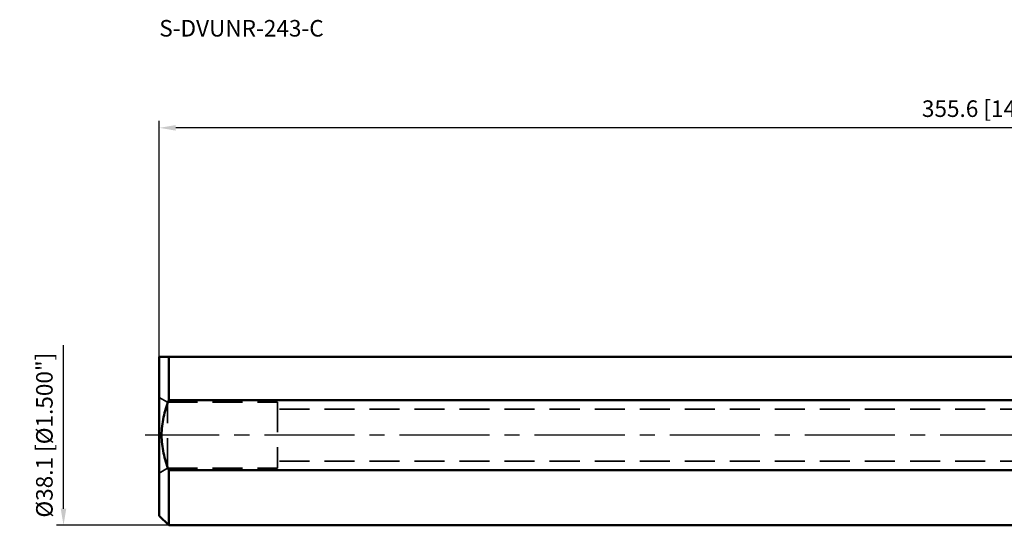
# Model space of a CAD drawing. Units: millimetres. Extents: x -214 to 232, y -32 to 88.
# Drawn here: x -214 to -5, y -19 to 88 of the extents above; entities that cross this region are included whole.
import ezdxf

# ---------------------------------------------------------------- set-up
doc = ezdxf.new("R2010")
doc.units = ezdxf.units.MM
doc.linetypes.add('CENTER2', pattern=[28.575, 19.05, -3.175, 3.175, -3.175])
doc.linetypes.add('HIDDEN', pattern=[9.525, 6.35, -3.175])
for name, color, linetype, lineweight in [('sk1', 4, 'Continuous', 50), ('sk2', 7, 'Continuous', 25), ('sk3', 1, 'HIDDEN', 35), ('sk4', 2, 'CENTER2', 25), ('sk6', 5, 'Continuous', 35)]:
    doc.layers.add(name, color=color, linetype=linetype, lineweight=lineweight)
doc.styles.add('simplex', font='txt.shx', dxfattribs={"height": 3.5})
doc.dimstyles.new('コピー - ISO-25', dxfattribs={"dimscale": 0, "dimtxt": 3.5, "dimasz": 3.5, "dimexe": 1.5, "dimexo": 0, "dimgap": 2.3, "dimtad": 1, "dimdec": 8, "dimdsep": 46, "dimtxsty": 'simplex', "dimcen": 0.09, "dimclrd": 256, "dimclre": 256, "dimclrt": 256, "dimadec": 0, "dimazin": 0, "dimtfac": 1, "dimtofl": 0, "dimtmove": 0, "dimatfit": 3, "dimfxl": 1, "dimtolj": 1, "dimlwd": -1, "dimlwe": -1, "dimarcsym": 0})

# ---------------------------------------------------------------- blocks, each defined once
blk = doc.blocks.new('*D12')
at = {"layer": 'Defpoints', "color": 0}
for p in [(-184.15, 64.97), (171.45, 28.58), (-184.15, 16.55)]:
    blk.add_point(p, dxfattribs=at)
at = {"layer": 'sk2'}
for p, q in [((-184.15, 16.55), (-184.15, 66.47)), ((167.95, 64.97), (-180.65, 64.97)), ((171.45, 28.58), (171.45, 66.47))]:
    blk.add_line(p, q, dxfattribs=at)
for points in [[(-180.65, 65.55), (-180.65, 64.38), (-184.15, 64.97)], [(167.95, 64.38), (167.95, 65.55), (171.45, 64.97)]]:
    blk.add_solid(points, dxfattribs=at)
at = {"layer": 'sk2', "insert": (-6.35, 69.02), "char_height": 3.5, "attachment_point": 5, "style": 'simplex'}
blk.add_mtext('\\A1;355.6 [14.000"]', dxfattribs=at)
blk = doc.blocks.new('*D13')
at = {"layer": 'Defpoints', "color": 0}
for p in [(-204.39, 19.05), (-182.15, 19.05), (-182.15, -19.05)]:
    blk.add_point(p, dxfattribs=at)
at = {"layer": 'sk2'}
for p, q in [((-204.39, -15.55), (-204.39, 19.05)), ((-182.15, -19.05), (-205.89, -19.05))]:
    blk.add_line(p, q, dxfattribs=at)
blk.add_solid([(-204.98, -15.55), (-203.81, -15.55), (-204.39, -19.05)], dxfattribs=at)
at = {"layer": 'sk2', "insert": (-208.44, 0), "char_height": 3.5, "attachment_point": 5, "rotation": 90, "style": 'simplex'}
blk.add_mtext('\\A1;%%c38.1 [%%c1.500"]', dxfattribs=at)

msp = doc.modelspace()

# ---------------------------------------------------------------- linework, layer by layer
at = {"layer": 'sk1'}
for p, q in [((0, 16.558), (-184.15000779, 16.5514059)), ((-184.15000779, -17.0485941), (-184.15000779, 16.5514059)), ((-182.15000779, 7.41085932), (-182.15000779, 16.5514059)), ((-182.15000779, 7.41085932), (0, 7.41085932)), ((-182.15000779, -19.0485941), (-182.15000779, -7.40804752)), ((0, -7.40804752), (-182.15000779, -7.40804752)), ((-184.15000779, -17.0485941), (-182.15000779, -19.0485941)), ((-182.15000779, -19.0485941), (0, -19.0485941))]:
    msp.add_line(p, q, dxfattribs=at)
msp.add_open_spline([(-182.15000779, -7.40804752), (-182.37966018, -6.81760208), (-182.79872165, -5.62044349), (-183.27827882, -3.77900842), (-183.58088517, -1.89967787), (-183.68456831, 0.00141035), (-183.58088403, 1.90249752), (-183.27827773, 3.78182551), (-182.79872089, 5.62325779), (-182.3796599, 6.82041461), (-182.15000779, 7.41085932)], degree=3, knots=[0, 0, 0, 0, 0.1250153901, 0.2500200319, 0.3750137953, 0.5000003243, 0.6249867549, 0.7499803281, 0.8749847637, 1, 1, 1, 1], dxfattribs=at)
at = {"layer": 'sk3'}
for p, q in [((-182.41795699, 7), (-184.15000779, 8)), ((-182.41795699, 7), (-159.15000779, 7)), ((-182.41795699, -7), (-182.41795699, 7)), ((-159.15000779, 7), (-159.15000779, -7)), ((0, 5.50083819), (-159.15000779, 5.5)), ((0, -5.49916181), (-159.15000779, -5.5)), ((-182.41795699, -7), (-184.15000779, -8)), ((-182.41795699, -7), (-159.15000779, -7))]:
    msp.add_line(p, q, dxfattribs=at)
at = {"layer": 'sk4'}
msp.add_line((0, 0), (-187.15000779, 0), dxfattribs=at)

# ---------------------------------------------------------------- texts
at = {"layer": 'sk6', "style": 'simplex'}
msp.add_text('S-DVUNR-243-C', height=3.5, dxfattribs=at).set_placement((-184.15000779, 84.26495412))

# ---------------------------------------------------------------- dimensions: what is measured, and where the dimension line sits
at = {"layer": 'sk2'}
dim = msp.add_linear_dim(base=(-184.15000779, 64.96589652), p1=(171.4499922, 28.575), p2=(-184.15000779, 16.5502145), dimstyle='コピー - ISO-25', override={"dimscale": 1, "dimdec": 3}, dxfattribs=at)
dim.commit()
dim.dimension.update_dxf_attribs({"geometry": '*D12', "text_midpoint": (-6.3500078, 69.01589652)})
dim = msp.add_linear_dim(base=(-204.3917351038, 19.0499999999), p1=(-182.150007795, -19.0499999999), p2=(-182.150007795, 19.0499999999), angle=90, text='%%c<>', dimstyle='コピー - ISO-25', override={"dimscale": 1, "dimsah": 1, "dimse2": 1, "dimsd2": 1}, dxfattribs=at)
dim.commit()
dim.dimension.update_dxf_attribs({"geometry": '*D13', "text_midpoint": (-204.3917351038, 0), "dimtype": 160})

doc.saveas('drawing.dxf')
